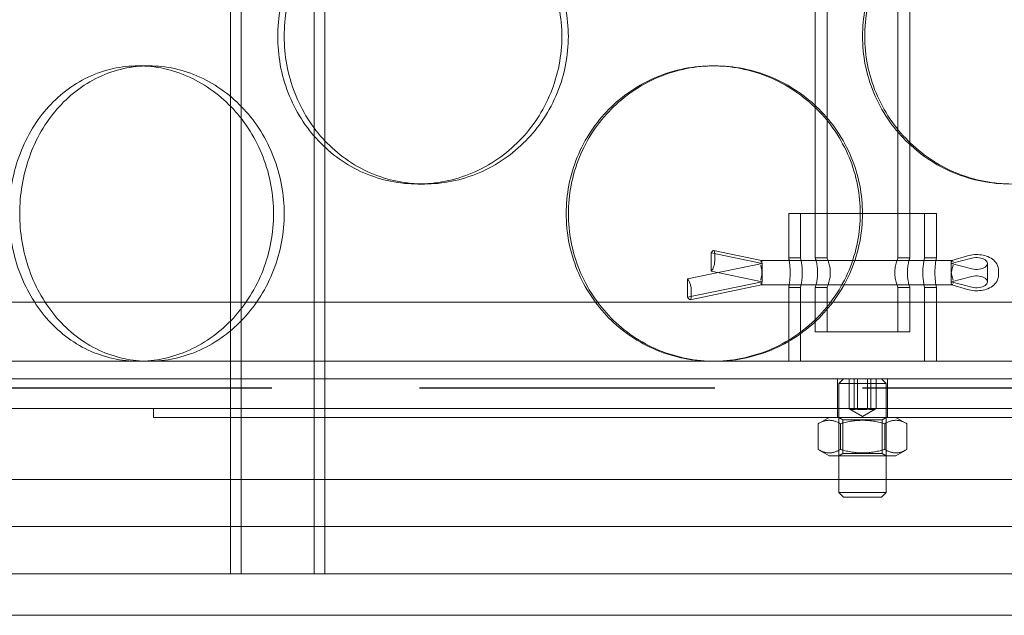
# Model space of a CAD drawing. Units: millimetres. Extents: x 48160 to 94576, y 199620 to 219357.
# Drawn here: x 56442 to 56608, y 214219 to 214320 of the extents above; entities that cross this region are included whole.
import ezdxf

# ---------------------------------------------------------------- set-up
doc = ezdxf.new("R2010")
doc.units = ezdxf.units.MM
doc.linetypes.add('ACISOWELD', pattern=[3, 2, -1])
doc.linetypes.add('DASHED', pattern=[0])
doc.layers.add('Skrytá (ISO)', color=1, linetype='DASHED', lineweight=18)

# ---------------------------------------------------------------- blocks, each defined once
blk = doc.blocks.new('ACO Oleopator G FST NS50_5000')
at = {"color": 2, "linetype": 'ACISOWELD', "ltscale": 25}
blk.add_line((318601.56, 171144.57), (320801.56, 171144.57), dxfattribs=at)
at = {"layer": 'Skrytá (ISO)', "ltscale": 12.995648}
for p, q in [((319544.56, 171113.07), (319544.56, 172403.07)), ((319560.56, 171113.07), (319560.56, 172403.07))]:
    blk.add_line(p, q, dxfattribs=at)
at = {"layer": 'Skrytá (ISO)', "ltscale": 12.9755}
for p, q in [((319546.36, 171113.07), (319546.36, 172401.07)), ((319558.76, 171113.07), (319558.76, 172401.07))]:
    blk.add_line(p, q, dxfattribs=at)
at = {"layer": 'Skrytá (ISO)', "ltscale": 11.524822}
for p, q in [((319643.56, 171166.57), (319643.56, 171452.57)), ((319645.56, 171166.57), (319645.56, 171452.57)), ((319657.56, 171166.57), (319657.56, 171452.57)), ((319659.56, 171166.57), (319659.56, 171452.57))]:
    blk.add_line(p, q, dxfattribs=at)
at = {"layer": 'Skrytá (ISO)', "ltscale": 0.253737}
for p, q in [((319528.98, 171199.07), (319530.76, 171199.07)), ((319626.18, 171199.07), (319626.55, 171199.07)), ((319577.4, 171179.07), (319576.3, 171179.07))]:
    blk.add_line(p, q, dxfattribs=at)
at = {"layer": 'Skrytá (ISO)', "ltscale": 2.491936}
blk.add_line((319639.06, 171174.07), (319664.06, 171174.07), dxfattribs=at)
at = {"layer": 'Skrytá (ISO)', "ltscale": 0.475844}
for p, q in [((319639.06, 171166.57), (319639.06, 171174.07)), ((319641.06, 171166.57), (319641.06, 171174.07)), ((319662.06, 171166.57), (319662.06, 171174.07)), ((319664.06, 171166.57), (319664.06, 171174.07)), ((319643.56, 171154.07), (319643.56, 171161.57)), ((319645.56, 171154.07), (319645.56, 171161.57)), ((319657.56, 171154.07), (319657.56, 171161.57)), ((319659.56, 171154.07), (319659.56, 171161.57))]:
    blk.add_line(p, q, dxfattribs=at)
at = {"layer": 'Skrytá (ISO)', "ltscale": 0.02735}
for p, q in [((319625.94, 171167.41), (319626.1, 171167.63)), ((319626.1, 171164.52), (319625.94, 171164.3)), ((319622.1, 171162.78), (319621.94, 171163)), ((319621.94, 171159.89), (319622.1, 171159.67))]:
    blk.add_line(p, q, dxfattribs=at)
at = {"layer": 'Skrytá (ISO)', "ltscale": 0.234699}
for p, q in [((319625.94, 171167.41), (319625.94, 171164.3)), ((319672.71, 171165.62), (319672.71, 171162.51)), ((319621.94, 171163), (319621.94, 171159.89))]:
    blk.add_line(p, q, dxfattribs=at)
at = {"layer": 'Skrytá (ISO)', "ltscale": 0.585558}
for p, q in [((319634.56, 171165.62), (319625.94, 171167.41)), ((319625.94, 171164.3), (319634.56, 171162.51))]:
    blk.add_line(p, q, dxfattribs=at)
at = {"layer": 'Skrytá (ISO)', "ltscale": 0.550113}
blk.add_line((319626.36, 171167.81), (319634.46, 171166.13), dxfattribs=at)
at = {"layer": 'Skrytá (ISO)', "ltscale": 0.07034}
for p, q in [((319626.56, 171167.2), (319626.56, 171166.27)), ((319674.56, 171164.53), (319674.56, 171163.6)), ((319634.56, 171163.53), (319634.56, 171162.6)), ((319666.56, 171163.53), (319666.56, 171162.6)), ((319622.56, 171161.03), (319622.56, 171160.1))]:
    blk.add_line(p, q, dxfattribs=at)
at = {"layer": 'Skrytá (ISO)', "ltscale": 0.857386}
for p, q in [((319621.94, 171163), (319634.56, 171165.62)), ((319634.56, 171162.51), (319621.94, 171159.89))]:
    blk.add_line(p, q, dxfattribs=at)
at = {"layer": 'Skrytá (ISO)', "ltscale": 2.047255}
for p, q in [((319634.45, 171166.13), (319666.71, 171166.13)), ((319634.45, 171162), (319666.71, 171162))]:
    blk.add_line(p, q, dxfattribs=at)
at = {"layer": 'Skrytá (ISO)', "ltscale": 0.157891}
for p, q in [((319634.56, 171165.62), (319634.56, 171163.53)), ((319666.56, 171165.62), (319666.56, 171163.53))]:
    blk.add_line(p, q, dxfattribs=at)
at = {"layer": 'Skrytá (ISO)', "ltscale": 0.126818}
for p, q in [((319639.06, 171166.57), (319641.06, 171166.57)), ((319643.56, 171166.57), (319645.56, 171166.57)), ((319657.56, 171166.57), (319659.56, 171166.57)), ((319662.06, 171166.57), (319664.06, 171166.57)), ((319639.06, 171161.57), (319641.06, 171161.57)), ((319643.56, 171161.57), (319645.56, 171161.57)), ((319657.56, 171161.57), (319659.56, 171161.57)), ((319662.06, 171161.57), (319664.06, 171161.57))]:
    blk.add_line(p, q, dxfattribs=at)
at = {"layer": 'Skrytá (ISO)', "ltscale": 0.246229}
for p, q in [((319666.56, 171165.62), (319670.06, 171166.53)), ((319670.06, 171164.71), (319666.56, 171165.62)), ((319670.06, 171163.42), (319666.56, 171162.51)), ((319666.56, 171162.51), (319670.06, 171161.61))]:
    blk.add_line(p, q, dxfattribs=at)
at = {"layer": 'Skrytá (ISO)', "ltscale": 0.190485}
for p, q in [((319666.69, 171166.13), (319669.32, 171166.91)), ((319666.69, 171162.01), (319669.32, 171161.22))]:
    blk.add_line(p, q, dxfattribs=at)
at = {"layer": 'Skrytá (ISO)', "ltscale": 0.006268}
for p, q in [((319634.56, 171162.6), (319634.56, 171162.51)), ((319666.56, 171162.6), (319666.56, 171162.51))]:
    blk.add_line(p, q, dxfattribs=at)
at = {"layer": 'Skrytá (ISO)', "ltscale": 0.821941}
blk.add_line((319622.36, 171159.49), (319634.46, 171162), dxfattribs=at)
at = {"layer": 'Skrytá (ISO)', "ltscale": 0.79314}
for p, q in [((319639.06, 171149.07), (319639.06, 171161.57)), ((319641.06, 171149.07), (319641.06, 171161.57)), ((319662.06, 171149.07), (319662.06, 171161.57)), ((319664.06, 171149.07), (319664.06, 171161.57))]:
    blk.add_line(p, q, dxfattribs=at)
at = {"layer": 'Skrytá (ISO)', "ltscale": 12.774632}
blk.add_line((319929.06, 171159.07), (319374.06, 171159.07), dxfattribs=at)
at = {"layer": 'Skrytá (ISO)', "ltscale": 1.594803}
blk.add_line((319643.56, 171154.07), (319659.56, 171154.07), dxfattribs=at)
at = {"layer": 'Skrytá (ISO)', "ltscale": 13.027822}
blk.add_line((319934.56, 171149.07), (319368.56, 171149.07), dxfattribs=at)
at = {"layer": 'Skrytá (ISO)', "ltscale": 13.202097}
blk.add_line((319469.06, 171146.07), (319834.06, 171146.07), dxfattribs=at)
at = {"layer": 'Skrytá (ISO)', "ltscale": 0.317196}
for p, q in [((319647.31, 171141.07), (319647.31, 171146.07)), ((319649.27, 171146.07), (319649.27, 171141.07)), ((319650.13, 171141.07), (319650.13, 171146.07)), ((319650.7, 171141.07), (319650.7, 171146.07)), ((319652.42, 171141.07), (319652.42, 171146.07)), ((319652.98, 171141.07), (319652.98, 171146.07)), ((319653.84, 171141.07), (319653.84, 171146.07)), ((319655.81, 171141.07), (319655.81, 171146.07))]:
    blk.add_line(p, q, dxfattribs=at)
at = {"layer": 'Skrytá (ISO)', "ltscale": 0.068717}
for p, q in [((319648.33, 171146.07), (319647.56, 171145.3)), ((319654.79, 171146.07), (319655.56, 171145.3)), ((319648.33, 171126.07), (319647.56, 171126.83)), ((319654.79, 171126.07), (319655.56, 171126.83))]:
    blk.add_line(p, q, dxfattribs=at)
at = {"layer": 'Skrytá (ISO)', "ltscale": 0.797352}
for p, q in [((319655.56, 171145.3), (319647.56, 171145.3)), ((319647.56, 171126.83), (319655.56, 171126.83))]:
    blk.add_line(p, q, dxfattribs=at)
at = {"layer": 'Skrytá (ISO)', "ltscale": 1.171761}
for p, q in [((319647.56, 171126.83), (319647.56, 171145.3)), ((319655.56, 171126.83), (319655.56, 171145.3))]:
    blk.add_line(p, q, dxfattribs=at)
at = {"layer": 'Skrytá (ISO)', "ltscale": 12.840396}
blk.add_line((319474.06, 171141.07), (319829.06, 171141.07), dxfattribs=at)
at = {"layer": 'Skrytá (ISO)', "ltscale": 0.095089}
for p, q in [((319531.56, 171139.57), (319531.56, 171141.07)), ((319647.31, 171139.57), (319647.31, 171141.07)), ((319655.81, 171139.57), (319655.81, 171141.07))]:
    blk.add_line(p, q, dxfattribs=at)
at = {"layer": 'Skrytá (ISO)', "ltscale": 0.157837}
for q in [(319649.4, 171140.98), (319653.71, 171140.98)]:
    blk.add_line((319651.56, 171139.73), q, dxfattribs=at)
at = {"layer": 'Skrytá (ISO)', "ltscale": 12.153163}
blk.add_line((319531.56, 171139.57), (319771.56, 171139.57), dxfattribs=at)
at = {"layer": 'Skrytá (ISO)', "ltscale": 0.135868}
for p, q in [((319645.91, 171139.57), (319644.05, 171138.49)), ((319657.21, 171139.57), (319659.06, 171138.49)), ((319645.91, 171133.07), (319644.05, 171134.14)), ((319657.21, 171133.07), (319659.06, 171134.14))]:
    blk.add_line(p, q, dxfattribs=at)
at = {"layer": 'Skrytá (ISO)', "ltscale": 0.049477}
for p, q in [((319648.23, 171139.17), (319647.56, 171139.57)), ((319654.88, 171139.17), (319655.56, 171139.57)), ((319648.23, 171133.46), (319647.56, 171133.07)), ((319654.88, 171133.46), (319655.56, 171133.07))]:
    blk.add_line(p, q, dxfattribs=at)
at = {"layer": 'Skrytá (ISO)', "ltscale": 0.662483}
for p, q in [((319648.23, 171139.17), (319654.88, 171139.17)), ((319654.88, 171133.46), (319648.23, 171133.46))]:
    blk.add_line(p, q, dxfattribs=at)
at = {"layer": 'Skrytá (ISO)', "ltscale": 0.362807}
for p, q in [((319648.23, 171139.17), (319648.23, 171133.46)), ((319654.88, 171139.17), (319654.88, 171133.46))]:
    blk.add_line(p, q, dxfattribs=at)
at = {"layer": 'Skrytá (ISO)', "ltscale": 0.276417}
for p, q in [((319644.05, 171138.49), (319644.05, 171134.14)), ((319647.81, 171138.49), (319647.81, 171134.14)), ((319655.31, 171138.49), (319655.31, 171134.14)), ((319659.06, 171138.49), (319659.06, 171134.14))]:
    blk.add_line(p, q, dxfattribs=at)
at = {"layer": 'Skrytá (ISO)', "ltscale": 1.1263}
blk.add_line((319645.91, 171133.07), (319657.21, 171133.07), dxfattribs=at)
at = {"layer": 'Skrytá (ISO)', "ltscale": 12.659545}
blk.add_line((320001.56, 171129.07), (319301.56, 171129.07), dxfattribs=at)
at = {"layer": 'Skrytá (ISO)', "ltscale": 0.644478}
blk.add_line((319654.79, 171126.07), (319648.33, 171126.07), dxfattribs=at)
at = {"layer": 'Skrytá (ISO)', "ltscale": 13.815971}
for p, q in [((319951.56, 171121.07), (319351.56, 171121.07)), ((319951.56, 171113.07), (319351.56, 171113.07))]:
    blk.add_line(p, q, dxfattribs=at)
at = {"layer": 'Skrytá (ISO)', "ltscale": 0.507573}
for p, q in [((319544.56, 171113.07), (319544.56, 171121.07)), ((319560.56, 171113.07), (319560.56, 171121.07))]:
    blk.add_line(p, q, dxfattribs=at)
at = {"layer": 'Skrytá (ISO)', "ltscale": 13.292522}
blk.add_line((319809.06, 171106.07), (319494.06, 171106.07), dxfattribs=at)
at = {"layer": 'Skrytá (ISO)', "ltscale": 0.128987}
for centre, major_axis, start_param, end_param in [((319626.1, 171166.54), (0.26, 1.27), 5.317407, 6.888203), ((319626.1, 171165.61), (0.26, 1.27), 3.74661, 5.317407), ((319622.1, 171161.69), (0.26, -1.27), 0.965779, 2.536575), ((319622.1, 171160.76), (0.26, -1.27), 5.678168, 7.248964)]:
    blk.add_ellipse(centre, major_axis=major_axis, ratio=0.300544, start_param=start_param, end_param=end_param, dxfattribs=at)
at = {"layer": 'Skrytá (ISO)', "ltscale": 0.130085}
for centre, major_axis, start_param, end_param in [((319634.32, 171164.83), (-0.13, -1.29), 2.159999, 3.730795), ((319634.32, 171164.23), (0.13, -1.29), 0.981594, 2.55239), ((319634.32, 171163.9), (0.13, 1.29), 3.730795, 5.301592), ((319634.32, 171163.3), (-0.13, 1.29), 2.55239, 4.123186)]:
    blk.add_ellipse(centre, major_axis=major_axis, ratio=0.153828, start_param=start_param, end_param=end_param, dxfattribs=at)
at = {"layer": 'Skrytá (ISO)', "ltscale": 0.131111}
for centre, major_axis, start_param, end_param in [((319666.89, 171164.83), (0.19, -1.29), 2.53703, 4.107826), ((319666.89, 171164.23), (-0.19, -1.29), 3.746156, 5.316952), ((319666.89, 171163.9), (-0.19, 1.29), 0.966233, 2.53703), ((319666.89, 171163.3), (0.19, 1.29), 2.175359, 3.746156)]:
    blk.add_ellipse(centre, major_axis=major_axis, ratio=0.212463, start_param=start_param, end_param=end_param, dxfattribs=at)
at = {"layer": 'Skrytá (ISO)', "ltscale": 0.473148}
for centre in [(319670.86, 171165.62), (319670.86, 171162.51)]:
    blk.add_ellipse(centre, major_axis=(1.85, 0), ratio=0.542481, start_param=4.267639, end_param=8.298732, dxfattribs=at)
at = {"layer": 'Skrytá (ISO)', "ltscale": 12.665966}
for points in [[(319600.66, 171204.07), (319600.66, 171202.5), (319600.51, 171200.87), (319599.89, 171197.64), (319599.41, 171196.04), (319598.15, 171192.96), (319597.37, 171191.48), (319595.57, 171188.75), (319594.55, 171187.5), (319592.37, 171185.28), (319591.15, 171184.24), (319588.48, 171182.4), (319587.05, 171181.61), (319584.06, 171180.33), (319582.5, 171179.85), (319579.38, 171179.22), (319577.81, 171179.07), (319574.79, 171179.07), (319573.23, 171179.22), (319570.14, 171179.85), (319568.61, 171180.33), (319565.68, 171181.61), (319564.27, 171182.4), (319561.69, 171184.24), (319560.5, 171185.28), (319558.41, 171187.5), (319557.43, 171188.75), (319555.7, 171191.48), (319554.95, 171192.96), (319553.75, 171196.04), (319553.3, 171197.64), (319552.71, 171200.87), (319552.57, 171202.5), (319552.57, 171205.64), (319552.71, 171207.26), (319553.3, 171210.49), (319553.75, 171212.1), (319554.95, 171215.17), (319555.7, 171216.65), (319557.43, 171219.38), (319558.41, 171220.63), (319560.5, 171222.85), (319561.69, 171223.89), (319564.27, 171225.73), (319565.68, 171226.52), (319568.61, 171227.8), (319570.14, 171228.28), (319573.23, 171228.92), (319574.79, 171229.07), (319577.81, 171229.07), (319579.38, 171228.92), (319582.5, 171228.28), (319584.06, 171227.8), (319587.05, 171226.52), (319588.48, 171225.73), (319591.15, 171223.89), (319592.37, 171222.85), (319594.55, 171220.63), (319595.57, 171219.38), (319597.37, 171216.65), (319598.15, 171215.17), (319599.41, 171212.1), (319599.89, 171210.49), (319600.51, 171207.26), (319600.66, 171205.64), (319600.66, 171204.07)], [(319701.72, 171204.07), (319701.72, 171202.5), (319701.57, 171200.87), (319700.95, 171197.64), (319700.47, 171196.04), (319699.21, 171192.96), (319698.42, 171191.48), (319696.61, 171188.75), (319695.58, 171187.5), (319693.38, 171185.28), (319692.14, 171184.24), (319689.44, 171182.4), (319687.97, 171181.61), (319684.92, 171180.33), (319683.32, 171179.85), (319680.11, 171179.22), (319678.5, 171179.07), (319675.37, 171179.07), (319673.75, 171179.22), (319670.53, 171179.85), (319668.93, 171180.33), (319665.85, 171181.61), (319664.37, 171182.4), (319661.64, 171184.24), (319660.39, 171185.28), (319658.17, 171187.5), (319657.12, 171188.75), (319655.28, 171191.48), (319654.49, 171192.96), (319653.2, 171196.04), (319652.72, 171197.64), (319652.08, 171200.87), (319651.93, 171202.5), (319651.93, 171205.64), (319652.08, 171207.26), (319652.72, 171210.49), (319653.2, 171212.1), (319654.49, 171215.17), (319655.28, 171216.65), (319657.12, 171219.38), (319658.17, 171220.63), (319660.39, 171222.85), (319661.64, 171223.89), (319664.37, 171225.73), (319665.85, 171226.52), (319668.93, 171227.8), (319670.53, 171228.28), (319673.75, 171228.92), (319675.37, 171229.07), (319678.5, 171229.07), (319680.11, 171228.92), (319683.32, 171228.28), (319684.92, 171227.8), (319687.97, 171226.52), (319689.44, 171225.73), (319692.14, 171223.89), (319693.38, 171222.85), (319695.58, 171220.63), (319696.61, 171219.38), (319698.42, 171216.65), (319699.21, 171215.17), (319700.47, 171212.1), (319700.95, 171210.49), (319701.57, 171207.26), (319701.72, 171205.64), (319701.72, 171204.07)]]:
    blk.add_open_spline(points, degree=3, knots=[0, 0, 0, 0, 0.471138, 0.471138, 0.942276, 0.942276, 1.413414, 1.413414, 1.884552, 1.884552, 2.355689, 2.355689, 2.826826, 2.826826, 3.297963, 3.297963, 3.7691, 3.7691, 4.240238, 4.240238, 4.711375, 4.711375, 5.182512, 5.182512, 5.653649, 5.653649, 6.124787, 6.124787, 6.595925, 6.595925, 7.067063, 7.067063, 7.538201, 7.538201, 8.009339, 8.009339, 8.480477, 8.480477, 8.951615, 8.951615, 9.422753, 9.422753, 9.89389, 9.89389, 10.365027, 10.365027, 10.836164, 10.836164, 11.307301, 11.307301, 11.778439, 11.778439, 12.249576, 12.249576, 12.720713, 12.720713, 13.19185, 13.19185, 13.662988, 13.662988, 14.134126, 14.134126, 14.605264, 14.605264, 15.076402, 15.076402, 15.076402, 15.076402], dxfattribs=at)
at = {"layer": 'Skrytá (ISO)', "ltscale": 12.666162}
for points in [[(319601.76, 171204.07), (319601.76, 171205.64), (319601.61, 171207.26), (319600.98, 171210.49), (319600.51, 171212.1), (319599.25, 171215.17), (319598.47, 171216.65), (319596.67, 171219.38), (319595.64, 171220.63), (319593.47, 171222.85), (319592.24, 171223.89), (319589.58, 171225.73), (319588.14, 171226.52), (319585.15, 171227.8), (319583.59, 171228.28), (319580.47, 171228.92), (319578.91, 171229.07), (319575.89, 171229.07), (319574.33, 171228.92), (319571.24, 171228.28), (319569.7, 171227.8), (319566.77, 171226.52), (319565.37, 171225.73), (319562.78, 171223.89), (319561.6, 171222.85), (319559.5, 171220.63), (319558.52, 171219.38), (319556.8, 171216.65), (319556.05, 171215.17), (319554.85, 171212.1), (319554.4, 171210.49), (319553.81, 171207.26), (319553.67, 171205.64), (319553.67, 171202.5), (319553.81, 171200.87), (319554.4, 171197.64), (319554.85, 171196.04), (319556.05, 171192.96), (319556.8, 171191.48), (319558.52, 171188.75), (319559.5, 171187.5), (319561.6, 171185.28), (319562.78, 171184.24), (319565.37, 171182.4), (319566.77, 171181.61), (319569.7, 171180.33), (319571.24, 171179.85), (319574.33, 171179.22), (319575.89, 171179.07), (319578.91, 171179.07), (319580.47, 171179.22), (319583.59, 171179.85), (319585.15, 171180.33), (319588.14, 171181.61), (319589.58, 171182.4), (319592.24, 171184.24), (319593.47, 171185.28), (319595.64, 171187.5), (319596.67, 171188.75), (319598.47, 171191.48), (319599.25, 171192.96), (319600.51, 171196.04), (319600.98, 171197.64), (319601.61, 171200.87), (319601.76, 171202.5), (319601.76, 171204.07)], [(319701.35, 171204.07), (319701.35, 171205.64), (319701.2, 171207.26), (319700.58, 171210.49), (319700.1, 171212.1), (319698.84, 171215.17), (319698.05, 171216.65), (319696.24, 171219.38), (319695.21, 171220.63), (319693.01, 171222.85), (319691.77, 171223.89), (319689.07, 171225.73), (319687.6, 171226.52), (319684.55, 171227.8), (319682.95, 171228.28), (319679.74, 171228.92), (319678.13, 171229.07), (319675, 171229.07), (319673.38, 171228.92), (319670.16, 171228.28), (319668.56, 171227.8), (319665.48, 171226.52), (319664, 171225.73), (319661.27, 171223.89), (319660.02, 171222.85), (319657.8, 171220.63), (319656.75, 171219.38), (319654.91, 171216.65), (319654.11, 171215.17), (319652.83, 171212.1), (319652.35, 171210.49), (319651.71, 171207.26), (319651.56, 171205.64), (319651.56, 171202.5), (319651.71, 171200.87), (319652.35, 171197.64), (319652.83, 171196.04), (319654.11, 171192.96), (319654.91, 171191.48), (319656.75, 171188.75), (319657.8, 171187.5), (319660.02, 171185.28), (319661.27, 171184.24), (319664, 171182.4), (319665.48, 171181.61), (319668.56, 171180.33), (319670.16, 171179.85), (319673.38, 171179.22), (319675, 171179.07), (319678.13, 171179.07), (319679.74, 171179.22), (319682.95, 171179.85), (319684.55, 171180.33), (319687.6, 171181.61), (319689.07, 171182.4), (319691.77, 171184.24), (319693.01, 171185.28), (319695.21, 171187.5), (319696.24, 171188.75), (319698.05, 171191.48), (319698.84, 171192.96), (319700.1, 171196.04), (319700.58, 171197.64), (319701.2, 171200.87), (319701.35, 171202.5), (319701.35, 171204.07)], [(319508.9, 171174.07), (319508.9, 171172.5), (319509.03, 171170.87), (319509.57, 171167.64), (319509.98, 171166.04), (319511.07, 171162.96), (319511.76, 171161.48), (319513.34, 171158.75), (319514.24, 171157.5), (319516.16, 171155.28), (319517.25, 171154.24), (319519.63, 171152.4), (319520.92, 171151.61), (319523.63, 171150.33), (319525.04, 171149.85), (319527.91, 171149.22), (319529.36, 171149.07), (319532.17, 171149.07), (319533.63, 171149.22), (319536.55, 171149.85), (319538, 171150.33), (319540.81, 171151.61), (319542.16, 171152.4), (319544.66, 171154.24), (319545.82, 171155.28), (319547.87, 171157.5), (319548.84, 171158.75), (319550.54, 171161.48), (319551.28, 171162.96), (319552.47, 171166.04), (319552.92, 171167.64), (319553.52, 171170.87), (319553.66, 171172.5), (319553.66, 171175.64), (319553.52, 171177.26), (319552.92, 171180.49), (319552.47, 171182.1), (319551.28, 171185.17), (319550.54, 171186.65), (319548.84, 171189.38), (319547.87, 171190.63), (319545.82, 171192.85), (319544.66, 171193.89), (319542.16, 171195.73), (319540.81, 171196.52), (319538, 171197.8), (319536.55, 171198.28), (319533.63, 171198.92), (319532.17, 171199.07), (319529.36, 171199.07), (319527.91, 171198.92), (319525.04, 171198.28), (319523.63, 171197.8), (319520.92, 171196.52), (319519.63, 171195.73), (319517.25, 171193.89), (319516.16, 171192.85), (319514.24, 171190.63), (319513.34, 171189.38), (319511.76, 171186.65), (319511.07, 171185.17), (319509.98, 171182.1), (319509.57, 171180.49), (319509.03, 171177.26), (319508.9, 171175.64), (319508.9, 171174.07)], [(319601.77, 171174.07), (319601.77, 171172.5), (319601.92, 171170.87), (319602.54, 171167.64), (319603.02, 171166.04), (319604.28, 171162.96), (319605.06, 171161.48), (319606.88, 171158.75), (319607.91, 171157.5), (319610.1, 171155.28), (319611.34, 171154.24), (319614.05, 171152.4), (319615.51, 171151.61), (319618.57, 171150.33), (319620.16, 171149.85), (319623.37, 171149.22), (319624.99, 171149.07), (319628.12, 171149.07), (319629.74, 171149.22), (319632.96, 171149.85), (319634.56, 171150.33), (319637.64, 171151.61), (319639.11, 171152.4), (319641.84, 171154.24), (319643.1, 171155.28), (319645.32, 171157.5), (319646.36, 171158.75), (319648.2, 171161.48), (319649, 171162.96), (319650.28, 171166.04), (319650.77, 171167.64), (319651.4, 171170.87), (319651.55, 171172.5), (319651.55, 171175.64), (319651.4, 171177.26), (319650.77, 171180.49), (319650.28, 171182.1), (319649, 171185.17), (319648.2, 171186.65), (319646.36, 171189.38), (319645.32, 171190.63), (319643.1, 171192.85), (319641.84, 171193.89), (319639.11, 171195.73), (319637.64, 171196.52), (319634.56, 171197.8), (319632.96, 171198.28), (319629.74, 171198.92), (319628.12, 171199.07), (319624.99, 171199.07), (319623.37, 171198.92), (319620.16, 171198.28), (319618.57, 171197.8), (319615.51, 171196.52), (319614.05, 171195.73), (319611.34, 171193.89), (319610.1, 171192.85), (319607.91, 171190.63), (319606.88, 171189.38), (319605.06, 171186.65), (319604.28, 171185.17), (319603.02, 171182.1), (319602.54, 171180.49), (319601.92, 171177.26), (319601.77, 171175.64), (319601.77, 171174.07)]]:
    blk.add_open_spline(points, degree=3, knots=[0, 0, 0, 0, 0.471146, 0.471146, 0.942293, 0.942293, 1.413439, 1.413439, 1.884586, 1.884586, 2.355731, 2.355731, 2.826877, 2.826877, 3.298022, 3.298022, 3.769167, 3.769167, 4.240313, 4.240313, 4.711458, 4.711458, 5.182603, 5.182603, 5.653748, 5.653748, 6.124895, 6.124895, 6.596041, 6.596041, 7.067188, 7.067188, 7.538334, 7.538334, 8.009481, 8.009481, 8.480627, 8.480627, 8.951774, 8.951774, 9.42292, 9.42292, 9.894066, 9.894066, 10.365211, 10.365211, 10.836356, 10.836356, 11.307502, 11.307502, 11.778647, 11.778647, 12.249792, 12.249792, 12.720938, 12.720938, 13.192083, 13.192083, 13.663229, 13.663229, 14.134376, 14.134376, 14.605522, 14.605522, 15.076669, 15.076669, 15.076669, 15.076669], dxfattribs=at)
at = {"layer": 'Skrytá (ISO)', "ltscale": 4.986501}
for points, knots in [([(319528.98, 171149.07), (319527.57, 171149.07), (319526.13, 171149.22), (319523.26, 171149.85), (319521.84, 171150.33), (319519.13, 171151.61), (319517.84, 171152.4), (319515.46, 171154.24), (319514.37, 171155.28), (319512.45, 171157.5), (319511.55, 171158.75), (319509.97, 171161.48), (319509.29, 171162.96), (319508.19, 171166.04), (319507.78, 171167.64), (319507.24, 171170.87), (319507.11, 171172.5), (319507.11, 171174.07), (319507.11, 171175.64), (319507.24, 171177.26), (319507.78, 171180.49), (319508.19, 171182.1), (319509.29, 171185.17), (319509.97, 171186.65), (319511.55, 171189.38), (319512.45, 171190.63), (319514.37, 171192.85), (319515.46, 171193.89), (319517.84, 171195.73), (319519.13, 171196.52), (319521.84, 171197.8), (319523.26, 171198.28), (319526.13, 171198.92), (319527.57, 171199.07), (319528.98, 171199.07)], [11.307301, 11.307301, 11.307301, 11.307301, 11.778439, 11.778439, 12.249576, 12.249576, 12.720713, 12.720713, 13.19185, 13.19185, 13.662988, 13.662988, 14.134126, 14.134126, 14.605264, 14.605264, 15.076402, 15.076402, 15.076402, 15.54754, 15.54754, 16.018678, 16.018678, 16.489816, 16.489816, 16.960954, 16.960954, 17.432091, 17.432091, 17.903228, 17.903228, 18.374365, 18.374365, 18.845502, 18.845502, 18.845502, 18.845502]), ([(319528.98, 171199.07), (319530.39, 171199.07), (319531.85, 171198.92), (319534.76, 171198.28), (319536.22, 171197.8), (319539.02, 171196.52), (319540.37, 171195.73), (319542.88, 171193.89), (319544.03, 171192.85), (319546.08, 171190.63), (319547.05, 171189.38), (319548.75, 171186.65), (319549.49, 171185.17), (319550.68, 171182.1), (319551.13, 171180.49), (319551.73, 171177.26), (319551.87, 171175.64), (319551.87, 171172.5), (319551.73, 171170.87), (319551.13, 171167.64), (319550.68, 171166.04), (319549.49, 171162.96), (319548.75, 171161.48), (319547.05, 171158.75), (319546.08, 171157.5), (319544.03, 171155.28), (319542.88, 171154.24), (319540.37, 171152.4), (319539.02, 171151.61), (319536.22, 171150.33), (319534.76, 171149.85), (319531.85, 171149.22), (319530.39, 171149.07), (319528.98, 171149.07)], [3.7691, 3.7691, 3.7691, 3.7691, 4.240238, 4.240238, 4.711375, 4.711375, 5.182512, 5.182512, 5.653649, 5.653649, 6.124787, 6.124787, 6.595925, 6.595925, 7.067063, 7.067063, 7.538201, 7.538201, 8.009339, 8.009339, 8.480477, 8.480477, 8.951615, 8.951615, 9.422753, 9.422753, 9.89389, 9.89389, 10.365027, 10.365027, 10.836164, 10.836164, 11.307301, 11.307301, 11.307301, 11.307301]), ([(319626.18, 171149.07), (319624.62, 171149.07), (319623.01, 171149.22), (319619.79, 171149.85), (319618.2, 171150.33), (319615.14, 171151.61), (319613.68, 171152.4), (319610.97, 171154.24), (319609.73, 171155.28), (319607.54, 171157.5), (319606.51, 171158.75), (319604.69, 171161.48), (319603.91, 171162.96), (319602.65, 171166.04), (319602.17, 171167.64), (319601.54, 171170.87), (319601.4, 171172.5), (319601.4, 171174.07), (319601.4, 171175.64), (319601.54, 171177.26), (319602.17, 171180.49), (319602.65, 171182.1), (319603.91, 171185.17), (319604.69, 171186.65), (319606.51, 171189.38), (319607.54, 171190.63), (319609.73, 171192.85), (319610.97, 171193.89), (319613.68, 171195.73), (319615.14, 171196.52), (319618.2, 171197.8), (319619.79, 171198.28), (319623.01, 171198.92), (319624.62, 171199.07), (319626.18, 171199.07)], [11.307301, 11.307301, 11.307301, 11.307301, 11.778439, 11.778439, 12.249576, 12.249576, 12.720713, 12.720713, 13.19185, 13.19185, 13.662988, 13.662988, 14.134126, 14.134126, 14.605264, 14.605264, 15.076402, 15.076402, 15.076402, 15.54754, 15.54754, 16.018678, 16.018678, 16.489816, 16.489816, 16.960954, 16.960954, 17.432091, 17.432091, 17.903228, 17.903228, 18.374365, 18.374365, 18.845502, 18.845502, 18.845502, 18.845502]), ([(319626.18, 171199.07), (319627.75, 171199.07), (319629.37, 171198.92), (319632.59, 171198.28), (319634.19, 171197.8), (319637.27, 171196.52), (319638.74, 171195.73), (319641.47, 171193.89), (319642.73, 171192.85), (319644.95, 171190.63), (319645.99, 171189.38), (319647.83, 171186.65), (319648.63, 171185.17), (319649.91, 171182.1), (319650.4, 171180.49), (319651.03, 171177.26), (319651.18, 171175.64), (319651.18, 171172.5), (319651.03, 171170.87), (319650.4, 171167.64), (319649.91, 171166.04), (319648.63, 171162.96), (319647.83, 171161.48), (319645.99, 171158.75), (319644.95, 171157.5), (319642.73, 171155.28), (319641.47, 171154.24), (319638.74, 171152.4), (319637.27, 171151.61), (319634.19, 171150.33), (319632.59, 171149.85), (319629.37, 171149.22), (319627.75, 171149.07), (319626.18, 171149.07)], [3.7691, 3.7691, 3.7691, 3.7691, 4.240238, 4.240238, 4.711375, 4.711375, 5.182512, 5.182512, 5.653649, 5.653649, 6.124787, 6.124787, 6.595925, 6.595925, 7.067063, 7.067063, 7.538201, 7.538201, 8.009339, 8.009339, 8.480477, 8.480477, 8.951615, 8.951615, 9.422753, 9.422753, 9.89389, 9.89389, 10.365027, 10.365027, 10.836164, 10.836164, 11.307301, 11.307301, 11.307301, 11.307301])]:
    blk.add_open_spline(points, degree=3, knots=knots, dxfattribs=at)
at = {"layer": 'Skrytá (ISO)', "ltscale": 0.4476}
for points in [[(319669.32, 171166.91), (319669.7, 171167.03), (319670.09, 171167.09), (319670.89, 171167.14), (319671.28, 171167.13), (319672.05, 171167.02), (319672.43, 171166.92), (319673.15, 171166.63), (319673.49, 171166.43), (319674.04, 171165.94), (319674.26, 171165.65), (319674.5, 171165.07), (319674.56, 171164.8), (319674.56, 171164.53)], [(319669.32, 171161.22), (319669.7, 171161.1), (319670.09, 171161.04), (319670.89, 171160.99), (319671.28, 171161), (319672.05, 171161.11), (319672.43, 171161.21), (319673.15, 171161.5), (319673.49, 171161.7), (319674.04, 171162.2), (319674.26, 171162.48), (319674.5, 171163.06), (319674.56, 171163.33), (319674.56, 171163.6)]]:
    blk.add_open_spline(points, degree=3, knots=[4.207195, 4.207195, 4.207195, 4.207195, 4.595357, 4.595357, 4.973993, 4.973993, 5.35537, 5.35537, 5.744181, 5.744181, 6.064678, 6.064678, 6.283185, 6.283185, 6.283185, 6.283185], dxfattribs=at)
at = {"layer": 'Skrytá (ISO)', "ltscale": 0.499499}
for points in [[(319639.06, 171166.57), (319639.06, 171166.57), (319639.07, 171166.5), (319639.12, 171166.25), (319639.15, 171166.05), (319639.22, 171165.61), (319639.25, 171165.33), (319639.3, 171164.72), (319639.31, 171164.38), (319639.31, 171163.75), (319639.3, 171163.42), (319639.25, 171162.8), (319639.22, 171162.52), (319639.15, 171162.08), (319639.12, 171161.88), (319639.07, 171161.63), (319639.06, 171161.57), (319639.06, 171161.57)], [(319664.06, 171161.57), (319664.06, 171161.57), (319664.05, 171161.63), (319664, 171161.88), (319663.96, 171162.08), (319663.9, 171162.52), (319663.87, 171162.8), (319663.82, 171163.42), (319663.81, 171163.75), (319663.81, 171164.38), (319663.82, 171164.72), (319663.87, 171165.33), (319663.9, 171165.61), (319663.96, 171166.05), (319664, 171166.25), (319664.05, 171166.5), (319664.06, 171166.57), (319664.06, 171166.57)]]:
    blk.add_open_spline(points, degree=3, knots=[0.3777847, 0.3777847, 0.3777847, 0.3777847, 0.4722282, 0.4722282, 0.5666717, 0.5666717, 0.6611205, 0.6611205, 0.7555693, 0.7555693, 0.8500182, 0.8500182, 0.944467, 0.944467, 1.0389105, 1.0389105, 1.133354, 1.133354, 1.133354, 1.133354], dxfattribs=at)
at = {"layer": 'Skrytá (ISO)', "ltscale": 0.500042}
for points in [[(319641.06, 171161.57), (319641.06, 171161.57), (319641.07, 171161.63), (319641.13, 171161.88), (319641.17, 171162.08), (319641.25, 171162.52), (319641.29, 171162.8), (319641.34, 171163.42), (319641.36, 171163.75), (319641.36, 171164.38), (319641.34, 171164.72), (319641.29, 171165.33), (319641.25, 171165.61), (319641.17, 171166.05), (319641.13, 171166.25), (319641.07, 171166.5), (319641.06, 171166.57), (319641.06, 171166.57)], [(319662.06, 171166.57), (319662.06, 171166.57), (319662.04, 171166.5), (319661.99, 171166.25), (319661.95, 171166.05), (319661.87, 171165.61), (319661.83, 171165.33), (319661.77, 171164.72), (319661.76, 171164.38), (319661.76, 171163.75), (319661.77, 171163.42), (319661.83, 171162.8), (319661.87, 171162.52), (319661.95, 171162.08), (319661.99, 171161.88), (319662.04, 171161.63), (319662.06, 171161.57), (319662.06, 171161.57)]]:
    blk.add_open_spline(points, degree=3, knots=[0.3782558, 0.3782558, 0.3782558, 0.3782558, 0.4728144, 0.4728144, 0.5673729, 0.5673729, 0.6619423, 0.6619423, 0.7565117, 0.7565117, 0.8510811, 0.8510811, 0.9456504, 0.9456504, 1.040209, 1.040209, 1.1347675, 1.1347675, 1.1347675, 1.1347675], dxfattribs=at)
at = {"layer": 'Skrytá (ISO)', "ltscale": 0.501413}
for points in [[(319643.56, 171166.57), (319643.56, 171166.57), (319643.58, 171166.5), (319643.65, 171166.25), (319643.71, 171166.05), (319643.81, 171165.61), (319643.86, 171165.33), (319643.94, 171164.72), (319643.96, 171164.38), (319643.96, 171163.75), (319643.94, 171163.41), (319643.86, 171162.8), (319643.81, 171162.52), (319643.71, 171162.08), (319643.65, 171161.89), (319643.58, 171161.63), (319643.56, 171161.57), (319643.56, 171161.57)], [(319659.56, 171161.57), (319659.56, 171161.57), (319659.54, 171161.63), (319659.46, 171161.89), (319659.41, 171162.08), (319659.31, 171162.52), (319659.26, 171162.8), (319659.18, 171163.41), (319659.16, 171163.75), (319659.16, 171164.38), (319659.18, 171164.72), (319659.26, 171165.33), (319659.31, 171165.61), (319659.41, 171166.05), (319659.46, 171166.25), (319659.54, 171166.5), (319659.56, 171166.57), (319659.56, 171166.57)]]:
    blk.add_open_spline(points, degree=3, knots=[0.3794473, 0.3794473, 0.3794473, 0.3794473, 0.4742924, 0.4742924, 0.5691375, 0.5691375, 0.6640161, 0.6640161, 0.7588947, 0.7588947, 0.8537733, 0.8537733, 0.9486519, 0.9486519, 1.043497, 1.043497, 1.138342, 1.138342, 1.138342, 1.138342], dxfattribs=at)
at = {"layer": 'Skrytá (ISO)', "ltscale": 0.504108}
for points in [[(319645.56, 171161.57), (319645.56, 171161.57), (319645.59, 171161.63), (319645.69, 171161.89), (319645.76, 171162.08), (319645.89, 171162.52), (319645.97, 171162.8), (319646.07, 171163.41), (319646.1, 171163.75), (319646.1, 171164.38), (319646.07, 171164.72), (319645.97, 171165.33), (319645.89, 171165.61), (319645.76, 171166.05), (319645.69, 171166.24), (319645.59, 171166.5), (319645.56, 171166.57), (319645.56, 171166.57)], [(319657.56, 171166.57), (319657.56, 171166.57), (319657.53, 171166.5), (319657.43, 171166.24), (319657.36, 171166.05), (319657.22, 171165.61), (319657.15, 171165.33), (319657.04, 171164.72), (319657.01, 171164.38), (319657.01, 171163.75), (319657.04, 171163.41), (319657.15, 171162.8), (319657.22, 171162.52), (319657.36, 171162.08), (319657.43, 171161.89), (319657.53, 171161.63), (319657.56, 171161.57), (319657.56, 171161.57)]]:
    blk.add_open_spline(points, degree=3, knots=[0.3818015, 0.3818015, 0.3818015, 0.3818015, 0.4771942, 0.4771942, 0.5725869, 0.5725869, 0.668095, 0.668095, 0.763603, 0.763603, 0.8591111, 0.8591111, 0.9546192, 0.9546192, 1.0500119, 1.0500119, 1.1454046, 1.1454046, 1.1454046, 1.1454046], dxfattribs=at)
at = {"layer": 'Skrytá (ISO)', "ltscale": 0.148703}
for points in [[(319649.27, 171141.07), (319649.7, 171140.73), (319650.13, 171141.07)], [(319650.7, 171141.07), (319649.98, 171140.73), (319649.27, 171141.07)], [(319650.13, 171141.07), (319651.28, 171140.73), (319652.42, 171141.07)], [(319652.98, 171141.07), (319651.84, 171140.73), (319650.7, 171141.07)], [(319652.42, 171141.07), (319653.13, 171140.73), (319653.84, 171141.07)], [(319653.84, 171141.07), (319653.41, 171140.73), (319652.98, 171141.07)]]:
    blk.add_rational_spline(points, [1, 1.15470053838, 1], degree=2, dxfattribs=at)
at = {"layer": 'Skrytá (ISO)', "ltscale": 0.483511}
for points in [[(319647.81, 171138.49), (319645.93, 171139.58), (319644.05, 171138.49)], [(319655.31, 171138.49), (319651.56, 171139.58), (319647.81, 171138.49)], [(319659.06, 171138.49), (319657.19, 171139.58), (319655.31, 171138.49)], [(319644.05, 171134.14), (319645.93, 171133.05), (319647.81, 171134.14)], [(319647.81, 171134.14), (319651.56, 171133.05), (319655.31, 171134.14)], [(319655.31, 171134.14), (319657.19, 171133.05), (319659.06, 171134.14)]]:
    blk.add_rational_spline(points, [1, 1.15470053838, 1], degree=2, dxfattribs=at)

msp = doc.modelspace()

# ---------------------------------------------------------------- block references
msp.add_blockref('ACO Oleopator G FST NS50_5000', (-263067.25, 43113.05))

doc.saveas('drawing.dxf')
